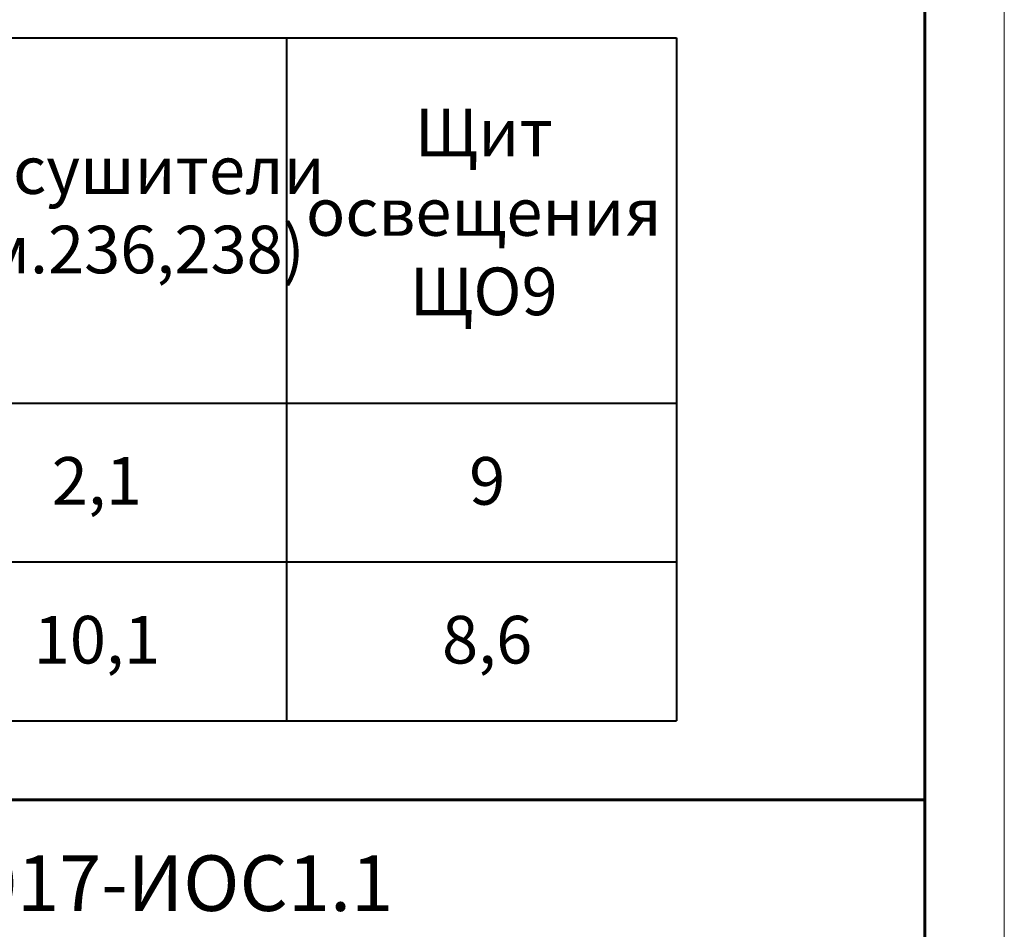
# Model space of a CAD drawing. Extents: x -289393 to 2287538, y -600196 to 395673.
# Drawn here: x 1042363 to 1048560, y -56731 to -51003 of the extents above; entities that cross this region are included whole.
import ezdxf
from ezdxf.enums import TextEntityAlignment as Align

# ---------------------------------------------------------------- set-up
doc = ezdxf.new("R2010")
doc.units = 0
doc.layers.add('Раздел ЭО', color=164, linetype='Continuous', lineweight=40)
doc.layers.add('формат', color=250, linetype='Continuous', lineweight=50)
doc.styles.get("Standard").update_dxf_attribs({"font": 'ARIALN.TTF', "height": 250})

msp = doc.modelspace()

# ---------------------------------------------------------------- linework, layer by layer
at = {"layer": 'Раздел ЭО', "color": 0, "lineweight": 18, "ltscale": 100}
msp.add_line((1048560.1, -32242.2), (1048560.1, -61942.2), dxfattribs=at)
at = {"layer": 'Раздел ЭО', "color": 0, "linetype": 'Continuous', "lineweight": 60, "ltscale": 100}
for p, q in [((1048060.1, -32742.2), (1048060.1, -61415.5)), ((1029560.1, -55915.5), (1048060.1, -55915.5))]:
    msp.add_line(p, q, dxfattribs=at)
at = {"layer": 'Раздел ЭО', "color": 0, "linetype": 'Continuous', "lineweight": 40, "ltscale": 100}
for p, q in [((997560.1, -51117.2), (1046497.5, -51117.2)), ((1044041.3, -51117.2), (1044041.3, -55417.2)), ((1046497.5, -51117.2), (1046497.5, -55417.2)), ((997560.1, -53417.2), (1046497.5, -53417.2)), ((997560.1, -54417.2), (1046497.5, -54417.2)), ((1004060.1, -55417.2), (1046497.5, -55417.2))]:
    msp.add_line(p, q, dxfattribs=at)

# ---------------------------------------------------------------- texts
at = {"layer": 'Раздел ЭО', "color": 0, "ltscale": 100, "char_height": 300, "width": 6569.025, "attachment_point": 2}
for s, insert in [('Щит\\Pосвещения\\PЩО9', (1045283.9, -51563.9)), ('Рукосушители\\P(пом.236,238)', (1042827.6, -51800.2)), ('2,1', (1042848.9, -53757.2)), ('9', (1045305.2, -53757.2)), ('10,1', (1042848.9, -54757.2)), ('8,6', (1045305.2, -54757.2))]:
    msp.add_mtext(s, dxfattribs=dict(at, insert=insert))
at = {"layer": 'формат', "color": 7, "lineweight": 20}
msp.add_text('132-2017-ИОС1.1', height=350, dxfattribs=at).set_placement((1040855.7, -56440.4), align=Align.MIDDLE_LEFT)

doc.saveas('drawing.dxf')
